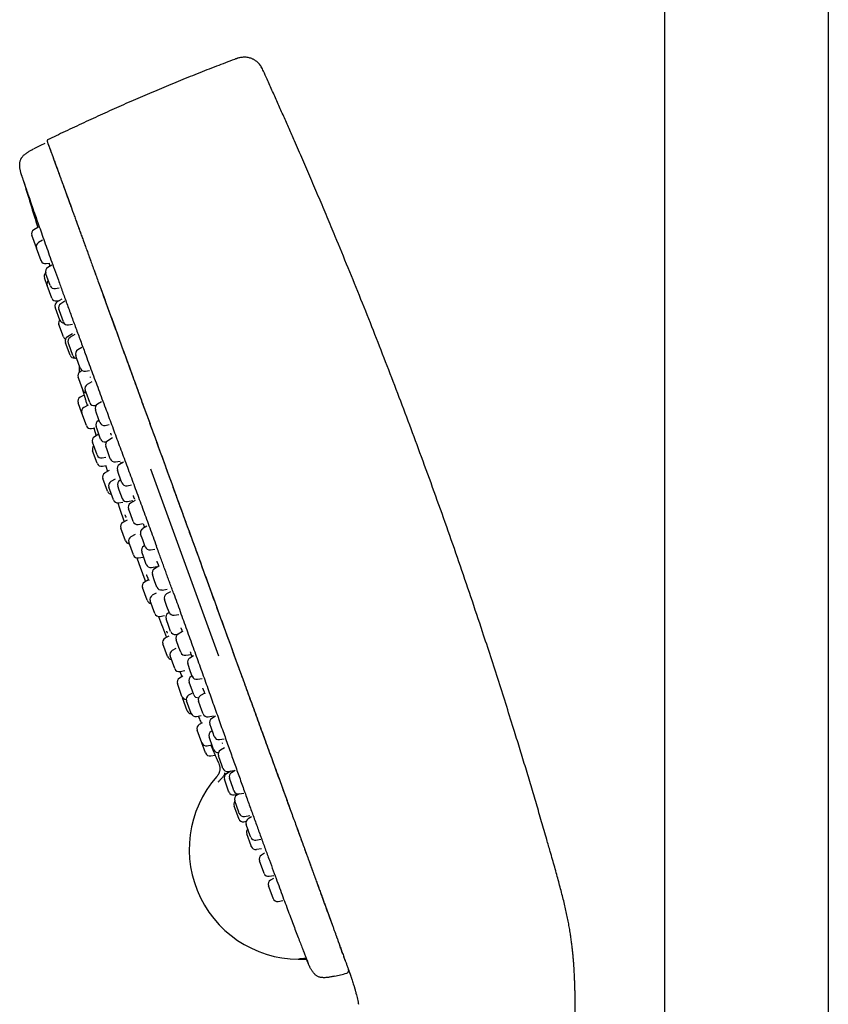
# Model space of a CAD drawing. Units: millimetres. Extents: x 8 to 767, y 12 to 1611.
# Drawn here: x 75 to 163, y 1335 to 1442 of the extents above; entities that cross this region are included whole.
import ezdxf

# ---------------------------------------------------------------- set-up
doc = ezdxf.new("R2010")
doc.units = ezdxf.units.MM

msp = doc.modelspace()

# ---------------------------------------------------------------- linework, layer by layer
at = {"color": 7, "linetype": 'Continuous', "lineweight": 30}
for p, q in [((144.78, 1569.55), (144.78, 1203.82)), ((162.58, 1203.96), (162.58, 1562.44)), ((76.24, 1428.15), (76.24, 1428.15)), ((76.06, 1418.78), (76.06, 1418.78)), ((76.55, 1417.41), (76.06, 1418.78)), ((76.71, 1419.63), (76.27, 1419.39)), ((77.22, 1418.26), (76.78, 1418)), ((76.55, 1417.41), (76.56, 1417.4)), ((76.57, 1417.37), (76.56, 1417.4)), ((77.06, 1416.02), (76.57, 1417.37)), ((77.61, 1415.7), (78, 1415.77)), ((78.22, 1415.55), (77.77, 1415.29)), ((77.9, 1415.75), (77.91, 1415.71)), ((77.91, 1415.71), (77.93, 1415.66)), ((77.58, 1414.6), (77.55, 1414.68)), ((78.05, 1413.31), (77.58, 1414.6)), ((77.72, 1413.34), (77.42, 1414.15)), ((77.72, 1413.32), (77.72, 1413.34)), ((78.22, 1411.97), (77.72, 1413.32)), ((78.6, 1412.99), (79, 1413.06)), ((78.77, 1411.65), (79.06, 1411.7)), ((79.31, 1411.84), (78.81, 1411.55)), ((79.65, 1411.61), (79.2, 1411.35)), ((78.61, 1410.88), (78.59, 1410.95)), ((79.09, 1409.57), (78.61, 1410.88)), ((79.04, 1410.59), (78.98, 1410.74)), ((79.48, 1409.37), (79.04, 1410.59)), ((78.99, 1409.11), (78.99, 1409.12)), ((79.49, 1407.75), (78.99, 1409.11)), ((80.04, 1409.05), (80.46, 1409.12)), ((80.46, 1408.07), (79.92, 1407.76)), ((80.72, 1407.99), (80.21, 1407.7)), ((79.72, 1407.1), (79.7, 1407.15)), ((80.2, 1405.78), (79.72, 1407.1)), ((80.05, 1406.94), (79.99, 1407.09)), ((80.49, 1405.72), (80.05, 1406.94)), ((81.48, 1406.59), (81.03, 1406.33)), ((80.9, 1405.48), (80.81, 1405.73)), ((81.31, 1404.36), (80.9, 1405.48)), ((81.2, 1404.64), (81.2, 1403.89)), ((81.52, 1404.1), (81.3, 1403.97)), ((81.86, 1404.03), (82.3, 1404.11)), ((81.14, 1403.21), (81.08, 1403.36)), ((81.58, 1401.99), (81.14, 1403.21)), ((82.58, 1402.88), (82.07, 1402.58)), ((81.52, 1402.13), (81.54, 1402.08)), ((81.95, 1401.71), (81.85, 1401.98)), ((82.35, 1400.61), (81.95, 1401.71)), ((81.48, 1399.48), (81.08, 1400.59)), ((81.73, 1401.43), (81.3, 1401.19)), ((83.62, 1400.7), (83.17, 1400.44)), ((81.98, 1398.11), (81.48, 1399.48)), ((82.15, 1400.34), (81.71, 1400.09)), ((82.91, 1400.29), (83.03, 1400.31)), ((83.08, 1399.47), (82.95, 1399.83)), ((83.45, 1398.46), (83.08, 1399.47)), ((83.36, 1398.71), (83.24, 1398.64)), ((82.54, 1397.79), (82.9, 1397.86)), ((82.8, 1397.84), (83.05, 1397.01)), ((83.13, 1397.74), (83.02, 1398.03)), ((83.52, 1396.66), (83.13, 1397.74)), ((84.01, 1398.14), (84.46, 1398.22)), ((83.14, 1394.93), (82.64, 1396.3)), ((83.32, 1397.17), (82.87, 1396.91)), ((84.08, 1396.34), (84.15, 1396.35)), ((84.8, 1396.77), (84.29, 1396.47)), ((83.15, 1394.02), (82.65, 1395.39)), ((84.22, 1395.47), (84.07, 1395.87)), ((84.57, 1394.5), (84.22, 1395.47)), ((83.7, 1394.61), (84.1, 1394.68)), ((85.13, 1394.18), (85.66, 1394.27)), ((86, 1394.14), (85.56, 1393.88)), ((83.71, 1393.7), (84.11, 1393.77)), ((84.45, 1393.23), (83.98, 1392.97)), ((85.51, 1392.79), (85.34, 1393.28)), ((88.93, 1393.42), (96.33, 1373.1)), ((84.26, 1390.99), (83.76, 1392.36)), ((85.1, 1392.29), (84.64, 1392.03)), ((85.84, 1391.91), (85.51, 1392.79)), ((85.72, 1392.23), (85.6, 1392.16)), ((84.91, 1390.05), (84.42, 1391.43)), ((85.54, 1391.1), (85.38, 1391.56)), ((85.88, 1390.18), (85.54, 1391.1)), ((86.39, 1391.58), (86.87, 1391.67)), ((85.48, 1389.73), (85.92, 1389.82)), ((86.43, 1389.86), (87.02, 1389.97)), ((87.27, 1389.97), (86.77, 1389.68)), ((86.75, 1388.53), (86.55, 1389.08)), ((86.4, 1387.86), (85.93, 1387.6)), ((87.05, 1387.71), (86.75, 1388.53)), ((86.21, 1385.62), (85.71, 1386.99)), ((87.6, 1387.39), (88.15, 1387.48)), ((88.53, 1387.18), (88.09, 1386.93)), ((87.26, 1386.3), (86.82, 1386.05)), ((88.09, 1385.7), (87.87, 1386.32)), ((88.37, 1384.95), (88.09, 1385.7)), ((87.09, 1384.07), (86.59, 1385.45)), ((88.32, 1385.09), (88.2, 1385.02)), ((88.93, 1384.63), (89.41, 1384.71)), ((87.65, 1383.75), (88.13, 1383.84)), ((88.21, 1383.78), (87.98, 1384.42)), ((88.48, 1383.04), (88.21, 1383.78)), ((89.03, 1382.72), (89.64, 1382.83)), ((89.85, 1382.84), (89.36, 1382.56)), ((88.21, 1381.65), (88.38, 1381.18)), ((88.73, 1381.37), (88.29, 1381.13)), ((89.39, 1381.26), (89.14, 1381.96)), ((89.64, 1380.59), (89.39, 1381.26)), ((88.57, 1379.15), (88.07, 1380.52)), ((90.19, 1380.26), (90.76, 1380.36)), ((89.55, 1379.93), (89.13, 1379.69)), ((90.72, 1378.48), (90.45, 1379.23)), ((91.1, 1380.08), (90.67, 1379.84)), ((90.88, 1379.96), (90.88, 1379.96)), ((89.41, 1377.71), (88.91, 1379.08)), ((90.95, 1377.86), (90.72, 1378.48)), ((89.97, 1377.39), (90.47, 1377.48)), ((90.93, 1376.31), (90.63, 1377.14)), ((90.97, 1377.81), (90.85, 1377.74)), ((91.51, 1377.54), (92.01, 1377.62)), ((91.13, 1375.77), (90.93, 1376.31)), ((90.92, 1375.26), (90.51, 1375.03)), ((91.68, 1375.45), (91.97, 1375.5)), ((92.03, 1374.02), (91.72, 1374.87)), ((92.41, 1375.75), (91.94, 1375.48)), ((90.78, 1373.05), (90.29, 1374.42)), ((91.7, 1373.93), (91.31, 1373.71)), ((92.22, 1373.5), (92.03, 1374.02)), ((91.58, 1371.73), (91.08, 1373.1)), ((92.77, 1373.18), (93.34, 1373.28)), ((93.62, 1373.12), (93.2, 1372.88)), ((93.3, 1371.39), (92.98, 1372.28)), ((92.45, 1370.91), (92.08, 1370.7)), ((92.14, 1371.41), (92.36, 1370.86)), ((92.15, 1371.41), (92.66, 1371.51)), ((93.48, 1370.9), (93.3, 1371.39)), ((93.47, 1370.94), (93.35, 1370.87)), ((94.04, 1370.58), (94.55, 1370.67)), ((92.36, 1368.72), (91.86, 1370.1)), ((93.49, 1369.27), (93.13, 1370.27)), ((92.93, 1367.16), (92.43, 1368.54)), ((93.44, 1369.03), (93.08, 1368.83)), ((93.63, 1368.9), (93.49, 1369.27)), ((94.83, 1369.06), (94.37, 1368.8)), ((93.36, 1366.85), (92.86, 1368.23)), ((94.51, 1367.19), (94.15, 1368.19)), ((93.92, 1366.53), (94.44, 1366.63)), ((94.24, 1366.32), (94.26, 1366.27)), ((94.65, 1366.82), (94.51, 1367.19)), ((95.21, 1366.5), (95.78, 1366.6)), ((95.99, 1366.56), (95.59, 1366.33)), ((94.56, 1365.83), (94.24, 1365.65)), ((95.73, 1364.71), (95.37, 1365.72)), ((94.52, 1363.67), (94.02, 1365.05)), ((95.72, 1363.15), (95.3, 1364.31)), ((95.64, 1364.98), (95.52, 1364.91)), ((95.87, 1364.35), (95.73, 1364.71)), ((94.92, 1362.57), (94.52, 1363.67)), ((95.08, 1363.35), (95.58, 1363.45)), ((95.8, 1362.94), (95.72, 1363.15)), ((96.42, 1364.03), (96.94, 1364.12)), ((96.98, 1363.12), (96.53, 1362.86)), ((95.48, 1362.25), (95.96, 1362.34)), ((96.72, 1361.13), (96.31, 1362.26)), ((96.23, 1361.72), (96.25, 1361.67)), ((96.25, 1361.67), (96.36, 1361.41)), ((96.81, 1360.88), (96.72, 1361.13)), ((97.66, 1360.58), (97.19, 1360.31)), ((97.37, 1360.56), (97.95, 1360.67)), ((98.12, 1360.65), (97.73, 1360.43)), ((97.43, 1358.43), (96.97, 1359.71)), ((97.92, 1358.7), (97.51, 1359.83)), ((97.47, 1358.33), (97.43, 1358.43)), ((98.01, 1358.45), (97.92, 1358.7)), ((98.03, 1358.01), (98.51, 1358.1)), ((98.57, 1358.13), (98.31, 1357.98)), ((98.57, 1358.13), (99.09, 1358.22)), ((98.52, 1355.45), (98.03, 1356.8)), ((98.54, 1356.14), (98.09, 1357.38)), ((98.58, 1356), (98.54, 1356.14)), ((99.14, 1355.68), (99.73, 1355.79)), ((99.93, 1355.63), (99.56, 1355.42)), ((98.53, 1355.43), (98.52, 1355.45)), ((99.09, 1355.11), (99.34, 1355.15)), ((99.78, 1353.59), (99.34, 1354.81)), ((99.87, 1352.49), (99.39, 1353.8)), ((99.84, 1353.44), (99.78, 1353.59)), ((99.89, 1352.43), (99.87, 1352.49)), ((100.39, 1353.12), (100.91, 1353.21)), ((100.44, 1352.11), (101.01, 1352.21)), ((101.34, 1351.68), (100.99, 1351.47)), ((101.24, 1349.58), (100.77, 1350.87)), ((101.27, 1349.5), (101.24, 1349.58)), ((101.83, 1349.18), (102.34, 1349.27)), ((102.25, 1346.81), (101.76, 1348.16)), ((102.32, 1348.95), (101.98, 1348.76)), ((102.26, 1346.78), (102.25, 1346.81)), ((102.82, 1346.46), (103.32, 1346.55)), ((109.8, 1340.84), (109.82, 1340.79)), ((110.24, 1338.66), (110.24, 1338.66)), ((110.49, 1338.94), (110.46, 1339.02)), ((108.92, 1338.34), (108.93, 1338.34)), ((108.92, 1338.34), (108.93, 1338.34))]:
    msp.add_line(p, q, dxfattribs=at)
at = {"color": 7, "linetype": 'Continuous', "lineweight": 30, "flags": 128}
for points in [[(81.48, 1402.26), (81.5, 1402.2), (81.52, 1402.13)], [(84.07, 1393.76), (84.09, 1393.7), (84.27, 1393.13)], [(85.39, 1389.72), (85.58, 1389.16), (86.08, 1387.68)], [(87.45, 1383.76), (87.67, 1383.15), (88.21, 1381.65)], [(92.4, 1368.63), (92.41, 1368.6), (92.43, 1368.54)]]:
    msp.add_lwpolyline(points, dxfattribs=at)
at = {"color": 7, "linetype": 'Continuous', "lineweight": 30}
for centre, radius, start, end in [((179.57, 1220.77), 231.7, 116.1506, 116.4832), ((841.07, 1655.67), 800, 196.7769, 197.16122), ((76.52, 1418.95), 0.5, 120, 200), ((77.03, 1417.57), 0.5, 120, 200), ((77.53, 1416.2), 0.5, 200, 280), ((77.89, 1414.33), 0.5, 133.5759, 200), ((78.02, 1414.85), 0.5, 120, 200), ((78.19, 1413.51), 0.5, 133.5782, 200), ((78.52, 1413.48), 0.5, 200, 280), ((78.68, 1412.14), 0.5, 200, 280), ((79.06, 1411.12), 0.5, 120, 200), ((79.45, 1410.91), 0.5, 120, 200), ((79.46, 1409.29), 0.5, 140, 200), ((79.56, 1409.75), 0.5, 200, 268.9039), ((79.95, 1409.54), 0.5, 200, 280), ((79.96, 1407.92), 0.5, 200, 239.2812), ((80.17, 1407.32), 0.5, 120, 200), ((80.46, 1407.26), 0.5, 120, 200), ((81.28, 1405.9), 0.5, 120, 200), ((80.67, 1405.95), 0.5, 200, 275.416), ((80.96, 1405.89), 0.5, 200, 266.4218), ((81.55, 1403.53), 0.5, 120, 200), ((81.78, 1404.53), 0.5, 200, 280), ((82.05, 1402.16), 0.5, 200, 260), ((82.32, 1402.15), 0.5, 120, 200), ((81.55, 1400.76), 0.5, 119.4148, 200), ((82.82, 1400.78), 0.5, 200, 280), ((81.95, 1399.65), 0.5, 119.4148, 200), ((83.42, 1400), 0.5, 120, 200), ((83.49, 1398.2), 0.5, 120, 200), ((83.92, 1398.63), 0.5, 200, 280), ((82.45, 1398.28), 0.5, 200, 280.5852), ((83.11, 1396.47), 0.5, 119.4148, 200), ((83.99, 1396.83), 0.5, 200, 280), ((84.54, 1396.04), 0.5, 120, 200), ((83.12, 1395.56), 0.5, 133.5782, 200), ((83.61, 1395.1), 0.5, 200, 280.5852), ((85.04, 1394.67), 0.5, 200, 280), ((83.62, 1394.19), 0.5, 200, 280.6594), ((85.81, 1393.45), 0.5, 120, 200), ((84.23, 1392.53), 0.5, 119.3406, 200), ((84.89, 1391.6), 0.5, 119.4148, 200), ((85.85, 1391.73), 0.5, 120, 200), ((84.73, 1391.16), 0.5, 200, 266.4218), ((86.31, 1392.08), 0.5, 200, 280), ((85.38, 1390.22), 0.5, 200, 280.5852), ((86.35, 1390.36), 0.5, 200, 280), ((87.02, 1389.25), 0.5, 120, 200), ((87.52, 1387.88), 0.5, 200, 280), ((86.18, 1387.16), 0.5, 119.3406, 200), ((88.34, 1386.49), 0.5, 120, 200), ((86.68, 1385.79), 0.5, 200, 266.4218), ((87.06, 1385.62), 0.5, 119.4148, 200), ((88.45, 1384.59), 0.5, 120, 200), ((88.84, 1385.12), 0.5, 200, 280), ((87.56, 1384.24), 0.5, 200, 280.5852), ((88.95, 1383.21), 0.5, 200, 280), ((89.61, 1382.13), 0.5, 120, 200), ((88.54, 1380.69), 0.5, 119.3406, 200), ((90.11, 1380.76), 0.5, 200, 280), ((89.04, 1379.32), 0.5, 200, 266.4218), ((89.38, 1379.25), 0.5, 119.4148, 200), ((90.92, 1379.4), 0.5, 120, 200), ((89.88, 1377.88), 0.5, 200, 280.5852), ((391.22, 1491.94), 322.46, 200.8087, 201.2409), ((91.1, 1377.31), 0.5, 120, 200), ((91.42, 1378.03), 0.5, 200, 280), ((90.76, 1374.59), 0.5, 119.3406, 200), ((91.6, 1375.94), 0.5, 200, 280), ((92.19, 1375.04), 0.5, 120, 200), ((91.25, 1373.22), 0.5, 200, 266.4218), ((91.55, 1373.27), 0.5, 119.4148, 200), ((92.69, 1373.67), 0.5, 200, 280), ((93.45, 1372.45), 0.5, 120, 200), ((92.05, 1371.9), 0.5, 200, 280.5852), ((92.33, 1370.27), 0.5, 119.3406, 200), ((93.6, 1370.44), 0.5, 120, 200), ((93.95, 1371.07), 0.5, 200, 280), ((92.83, 1368.89), 0.5, 200, 270.0088), ((93.33, 1368.4), 0.5, 119.4148, 200), ((94.1, 1369.07), 0.5, 200, 277.7319), ((94.62, 1368.36), 0.5, 120, 200), ((93.4, 1367.33), 0.5, 200, 266.4748), ((93.83, 1367.03), 0.5, 200, 280.5852), ((95.12, 1366.99), 0.5, 200, 280), ((95.84, 1365.89), 0.5, 120, 200), ((94.49, 1365.22), 0.5, 119.4148, 200), ((391.22, 1491.94), 322.46, 202.9379, 203.0323), ((95.77, 1364.48), 0.5, 120, 200), ((96.34, 1364.52), 0.5, 200, 280), ((94.99, 1363.84), 0.5, 200, 280.5852), ((95.39, 1362.74), 0.5, 200, 280.5852), ((96.27, 1363.11), 0.5, 200, 275.4371), ((96.78, 1362.43), 0.5, 120, 200), ((105.09, 1352.11), 11.94, 138.5295, 273.8752), ((97.28, 1361.06), 0.5, 200, 280), ((97.44, 1359.88), 0.5, 120, 200), ((97.98, 1360), 0.5, 120, 200), ((97.94, 1358.5), 0.5, 200, 280), ((98.48, 1358.62), 0.5, 200, 280), ((98.56, 1357.55), 0.5, 120, 200), ((98.5, 1356.97), 0.5, 140, 200), ((99.05, 1356.17), 0.5, 200, 280), ((99, 1355.6), 0.5, 200, 280), ((99.81, 1354.98), 0.5, 120, 200), ((99.86, 1353.97), 0.5, 133.5782, 200), ((100.31, 1353.61), 0.5, 200, 280), ((100.36, 1352.6), 0.5, 200, 280), ((101.24, 1351.04), 0.5, 120, 200), ((101.74, 1349.67), 0.5, 200, 280), ((102.23, 1348.33), 0.5, 120, 200), ((102.73, 1346.95), 0.5, 200, 280), ((54.82, 1563.53), 231.61, 283.5123, 283.8451)]:
    msp.add_arc(centre, radius, start, end, dxfattribs=at)
for points, knots in [([(101.21, 1436.6), (101.17, 1436.68), (101.1, 1436.84), (100.98, 1437.06), (100.85, 1437.26), (100.71, 1437.43), (100.56, 1437.57), (100.42, 1437.69), (100.28, 1437.78), (100.16, 1437.86), (100.01, 1437.93), (99.84, 1438), (99.65, 1438.06), (99.44, 1438.1), (99.23, 1438.12), (99.02, 1438.11), (98.81, 1438.09), (98.62, 1438.06), (98.48, 1438.02), (98.38, 1437.99), (98.33, 1437.97), (98.26, 1437.95), (98.17, 1437.92), (98.1, 1437.89), (98.06, 1437.88)], [0, 0, 0, 0, 0.0706064, 0.1366581, 0.1983457, 0.2556799, 0.3085287, 0.3566651, 0.3998354, 0.4378153, 0.4723075, 0.5250679, 0.5791134, 0.634171, 0.6899729, 0.7447857, 0.7958275, 0.8486277, 0.8973341, 0.9119671, 0.9262925, 0.9436103, 0.9681822, 1, 1, 1, 1]), ([(98.06, 1437.88), (97.41, 1437.63), (96.06, 1437.12), (94.02, 1436.32), (91.94, 1435.48), (89.87, 1434.63), (87.81, 1433.75), (85.76, 1432.85), (83.71, 1431.94), (81.68, 1431), (79.69, 1430.07), (78.39, 1429.43), (77.76, 1429.13)], [0, 0, 0, 0, 0.094826, 0.196049, 0.297287, 0.398537, 0.499792, 0.60105, 0.702304, 0.80355, 0.904784, 1, 1, 1, 1]), ([(132.37, 1351.87), (132.24, 1352.3), (131.93, 1353.38), (131.43, 1355.11), (130.86, 1357.05), (130.29, 1358.99), (129.7, 1360.95), (129.1, 1362.92), (128.41, 1365.14), (127.64, 1367.61), (126.78, 1370.32), (125.9, 1373.02), (124.9, 1376.09), (123.75, 1379.52), (122.45, 1383.33), (121.12, 1387.14), (119.76, 1390.94), (118.42, 1394.62), (117.1, 1398.18), (115.81, 1401.61), (114.49, 1405.02), (113.16, 1408.43), (111.81, 1411.83), (110.42, 1415.24), (109.19, 1418.22), (108.13, 1420.76), (107.25, 1422.85), (106.36, 1424.93), (105.48, 1426.98), (104.69, 1428.79), (104, 1430.36), (103.41, 1431.69), (102.81, 1433.03), (102.21, 1434.38), (101.67, 1435.57), (101.34, 1436.31), (101.21, 1436.6)], [0, 0, 0, 0, 0.015038, 0.037387, 0.059695, 0.082099, 0.104706, 0.12749, 0.150392, 0.181964, 0.213492, 0.244853, 0.276072, 0.320554, 0.36507, 0.409701, 0.454407, 0.499137, 0.539782, 0.58037, 0.620865, 0.661294, 0.701791, 0.742498, 0.783464, 0.808714, 0.833879, 0.858881, 0.883644, 0.908213, 0.924279, 0.940388, 0.956593, 0.972945, 0.989494, 1, 1, 1, 1]), ([(77.76, 1429.13), (77.75, 1429.12), (77.73, 1429.11), (77.71, 1429.09), (77.7, 1429.08), (77.7, 1429.06), (77.7, 1429.03), (77.71, 1429.01), (77.71, 1429)], [0, 0, 0, 0, 0.240607, 0.369212, 0.501761, 0.633702, 0.760909, 1, 1, 1, 1]), ([(77.71, 1429), (77.71, 1429), (77.71, 1429.01), (77.71, 1428.99), (77.73, 1428.96), (77.75, 1428.89), (77.78, 1428.8), (77.82, 1428.69), (77.87, 1428.55), (77.93, 1428.39), (78, 1428.2), (78.07, 1428), (78.16, 1427.77), (78.24, 1427.54), (78.32, 1427.32), (78.4, 1427.11), (78.48, 1426.87), (78.57, 1426.63), (78.66, 1426.39), (78.75, 1426.14), (78.84, 1425.89), (78.95, 1425.6), (79.06, 1425.3), (79.18, 1424.97), (79.3, 1424.62), (79.44, 1424.25), (79.58, 1423.85), (79.74, 1423.43), (79.89, 1423), (80.06, 1422.56), (80.22, 1422.11), (80.39, 1421.64), (80.56, 1421.16), (80.75, 1420.65), (80.94, 1420.13), (81.13, 1419.6), (81.32, 1419.07), (81.52, 1418.54), (81.72, 1417.99), (81.92, 1417.43), (82.13, 1416.86), (82.34, 1416.28), (82.56, 1415.68), (82.78, 1415.07), (83.01, 1414.45), (83.23, 1413.82), (83.47, 1413.18), (83.72, 1412.49), (83.99, 1411.76), (84.27, 1410.97), (84.56, 1410.18), (84.85, 1409.37), (85.15, 1408.55), (85.46, 1407.72), (85.76, 1406.88), (86.07, 1406.03), (86.38, 1405.19), (86.68, 1404.35), (86.99, 1403.51), (87.3, 1402.66), (87.68, 1401.59), (88.15, 1400.3), (88.71, 1398.78), (89.26, 1397.26), (89.83, 1395.7), (90.42, 1394.09), (91.02, 1392.44), (91.62, 1390.78), (92.22, 1389.13), (92.82, 1387.47), (93.42, 1385.85), (94, 1384.25), (94.57, 1382.69), (95.13, 1381.12), (95.7, 1379.56), (96.27, 1378), (96.84, 1376.44), (97.41, 1374.88), (97.97, 1373.32), (98.54, 1371.77), (99.04, 1370.4), (99.47, 1369.2), (99.84, 1368.19), (100.21, 1367.18), (100.58, 1366.17), (100.94, 1365.16), (101.31, 1364.17), (101.66, 1363.18), (102.02, 1362.22), (102.37, 1361.25), (102.72, 1360.3), (103.04, 1359.42), (103.33, 1358.61), (103.6, 1357.88), (103.86, 1357.15), (104.12, 1356.43), (104.38, 1355.72), (104.64, 1355.01), (104.89, 1354.32), (105.14, 1353.64), (105.38, 1352.97), (105.62, 1352.31), (105.85, 1351.67), (106.08, 1351.05), (106.3, 1350.44), (106.51, 1349.86), (106.71, 1349.31), (106.9, 1348.79), (107.09, 1348.28), (107.27, 1347.79), (107.44, 1347.31), (107.61, 1346.85), (107.78, 1346.38), (107.95, 1345.92), (108.11, 1345.47), (108.27, 1345.03), (108.42, 1344.62), (108.57, 1344.22), (108.71, 1343.84), (108.84, 1343.48), (108.96, 1343.14), (109.08, 1342.82), (109.19, 1342.52), (109.29, 1342.24), (109.38, 1341.98), (109.47, 1341.73), (109.53, 1341.58), (109.56, 1341.5)], [0, 0, 0, 0, 0.000001, 0.013068, 0.026135, 0.0392, 0.052266, 0.065332, 0.078398, 0.090721, 0.103043, 0.115362, 0.127681, 0.14, 0.148623, 0.157248, 0.165872, 0.174496, 0.181271, 0.188047, 0.194823, 0.201599, 0.208513, 0.215427, 0.222343, 0.229259, 0.236173, 0.243085, 0.249998, 0.256269, 0.262541, 0.268814, 0.275086, 0.281359, 0.287632, 0.293905, 0.299657, 0.305406, 0.311154, 0.316901, 0.322648, 0.328395, 0.334144, 0.339894, 0.345644, 0.351396, 0.357147, 0.362899, 0.369676, 0.37645, 0.383224, 0.389998, 0.396897, 0.403796, 0.410696, 0.417595, 0.424494, 0.431269, 0.438045, 0.444822, 0.451599, 0.463698, 0.475796, 0.487897, 0.499998, 0.513065, 0.526131, 0.539197, 0.552264, 0.565331, 0.578398, 0.590718, 0.603038, 0.615358, 0.627679, 0.639999, 0.652319, 0.664638, 0.676957, 0.689281, 0.701602, 0.709667, 0.717733, 0.7258, 0.733866, 0.741929, 0.749993, 0.757835, 0.765678, 0.773521, 0.781362, 0.789201, 0.795359, 0.801516, 0.807675, 0.813836, 0.82, 0.826163, 0.832323, 0.838481, 0.844639, 0.850798, 0.856848, 0.862899, 0.868949, 0.874999, 0.880598, 0.886199, 0.891801, 0.897402, 0.903001, 0.908599, 0.914198, 0.920356, 0.926516, 0.932676, 0.938838, 0.945, 0.951161, 0.957322, 0.963481, 0.969638, 0.975797, 0.981848, 0.987899, 0.993951, 1, 1, 1, 1]), ([(77.84, 1428.64), (77.83, 1428.64), (77.83, 1428.65), (77.82, 1428.66), (77.81, 1428.67)], [0, 0, 0, 0, 0.671189, 1, 1, 1, 1]), ([(77.87, 1428.57), (77.87, 1428.56), (77.88, 1428.54), (77.9, 1428.47), (77.94, 1428.38), (77.98, 1428.26), (78.03, 1428.12), (78.09, 1427.96), (78.15, 1427.79), (78.21, 1427.62), (78.28, 1427.44), (78.35, 1427.25), (78.41, 1427.07), (78.48, 1426.89), (78.55, 1426.69), (78.62, 1426.49), (78.7, 1426.28), (78.78, 1426.07), (78.86, 1425.83), (78.95, 1425.58), (79.05, 1425.31), (79.15, 1425.03), (79.26, 1424.73), (79.38, 1424.42), (79.5, 1424.08), (79.63, 1423.73), (79.77, 1423.35), (79.91, 1422.95), (80.07, 1422.53), (80.23, 1422.09), (80.39, 1421.63), (80.57, 1421.15), (80.75, 1420.66), (80.93, 1420.14), (81.13, 1419.61), (81.32, 1419.07), (81.52, 1418.52), (81.72, 1417.98), (81.93, 1417.42), (82.14, 1416.84), (82.35, 1416.26), (82.56, 1415.67), (82.78, 1415.07), (83, 1414.46), (83.24, 1413.8), (83.5, 1413.09), (83.78, 1412.32), (84.07, 1411.54), (84.35, 1410.75), (84.65, 1409.94), (84.94, 1409.14), (85.23, 1408.32), (85.53, 1407.51), (85.83, 1406.68), (86.13, 1405.86), (86.44, 1405.02), (86.76, 1404.14), (87.1, 1403.2), (87.46, 1402.2), (87.83, 1401.2), (88.26, 1400.03), (88.75, 1398.68), (89.3, 1397.15), (89.86, 1395.63), (90.41, 1394.1), (90.97, 1392.58), (91.51, 1391.08), (92.04, 1389.61), (92.57, 1388.18), (93.09, 1386.74), (93.61, 1385.3), (94.17, 1383.79), (94.74, 1382.2), (95.35, 1380.54), (95.95, 1378.87), (96.56, 1377.21), (97.17, 1375.55), (97.77, 1373.88), (98.33, 1372.34), (98.84, 1370.94), (99.31, 1369.66), (99.78, 1368.38), (100.21, 1367.19), (100.6, 1366.1), (100.97, 1365.1), (101.33, 1364.1), (101.67, 1363.16), (102, 1362.27), (102.3, 1361.44), (102.6, 1360.61), (102.9, 1359.79), (103.2, 1358.97), (103.49, 1358.17), (103.77, 1357.4), (103.98, 1356.82), (104.1, 1356.5), (104.12, 1356.43)], [0, 0, 0, 0, 0.0165422, 0.0330949, 0.0496544, 0.0662172, 0.0827799, 0.099339, 0.1120852, 0.124826, 0.13756, 0.1502859, 0.1602784, 0.1702643, 0.1802374, 0.1901972, 0.19864, 0.2070783, 0.2155155, 0.2239555, 0.2324031, 0.2408638, 0.2488587, 0.2568766, 0.2649241, 0.2729982, 0.2810859, 0.2891734, 0.2972476, 0.3052956, 0.313317, 0.3213324, 0.3292072, 0.3370926, 0.3449974, 0.3529308, 0.3602735, 0.3676128, 0.374946, 0.3822701, 0.3895813, 0.3967459, 0.4038944, 0.4110426, 0.4181969, 0.4267291, 0.4352858, 0.4438751, 0.4524802, 0.4610526, 0.4695977, 0.4781227, 0.4866339, 0.4951366, 0.5036356, 0.512135, 0.520638, 0.5306676, 0.540709, 0.55076, 0.5608164, 0.5760575, 0.5912947, 0.6065181, 0.6217176, 0.6368845, 0.6520293, 0.6662947, 0.6805495, 0.6947964, 0.7090382, 0.7232774, 0.7397526, 0.7562319, 0.7727192, 0.7892188, 0.8057351, 0.8222743, 0.8388508, 0.8516355, 0.864432, 0.877235, 0.8900389, 0.9000962, 0.9101484, 0.9202021, 0.9302584, 0.9387914, 0.9473238, 0.9558555, 0.964387, 0.9729197, 0.9814556, 0.9895092, 0.9975714, 1, 1, 1, 1]), ([(74.95, 1425.25), (74.93, 1425.32), (74.89, 1425.45), (74.84, 1425.63), (74.8, 1425.8), (74.77, 1425.95), (74.75, 1426.11), (74.73, 1426.26), (74.73, 1426.41), (74.73, 1426.56), (74.75, 1426.71), (74.78, 1426.87), (74.83, 1427.02), (74.9, 1427.14), (74.98, 1427.26), (75.06, 1427.36), (75.16, 1427.47), (75.28, 1427.57), (75.4, 1427.66), (75.52, 1427.75), (75.63, 1427.82), (75.76, 1427.9), (75.9, 1427.98), (76.07, 1428.07), (76.18, 1428.13), (76.24, 1428.16)], [0, 0, 0, 0, 0.058588, 0.110734, 0.157502, 0.199752, 0.238194, 0.283749, 0.324894, 0.362561, 0.40895, 0.452278, 0.494136, 0.53606, 0.570686, 0.607148, 0.646313, 0.689133, 0.736705, 0.771045, 0.808414, 0.849321, 0.894373, 0.944301, 1, 1, 1, 1]), ([(74.95, 1425.25), (74.95, 1425.25), (74.95, 1425.24), (74.96, 1425.22), (74.96, 1425.2), (74.97, 1425.18), (74.97, 1425.18)], [0, 0, 0, 0, 0.443056, 0.664706, 0.886392, 1, 1, 1, 1]), ([(74.97, 1425.17), (74.99, 1425.11), (75.03, 1425), (75.14, 1424.68), (75.28, 1424.26), (75.46, 1423.72), (75.68, 1423.08), (75.94, 1422.33), (76.21, 1421.53), (76.5, 1420.72), (76.78, 1419.92), (77.09, 1419.04), (77.42, 1418.11), (77.76, 1417.14), (78.13, 1416.12), (78.51, 1415.05), (78.93, 1413.9), (79.37, 1412.67), (79.84, 1411.39), (80.33, 1410.06), (80.82, 1408.72), (81.33, 1407.35), (81.9, 1405.79), (82.56, 1404.02), (83.29, 1402.04), (84.01, 1400.11), (84.71, 1398.23), (85.38, 1396.42), (86.07, 1394.56), (86.77, 1392.69), (87.46, 1390.81), (88.16, 1388.92), (88.86, 1386.99), (89.34, 1385.7), (89.58, 1385.04)], [0, 0, 0, 0, 0.036067, 0.071801, 0.107292, 0.143163, 0.179163, 0.214733, 0.249963, 0.277636, 0.305457, 0.333468, 0.361716, 0.38938, 0.416219, 0.443552, 0.471448, 0.499948, 0.529167, 0.557689, 0.585559, 0.61285, 0.640431, 0.677106, 0.71358, 0.749953, 0.780988, 0.812197, 0.84364, 0.875383, 0.906086, 0.937052, 0.968336, 1, 1, 1, 1]), ([(77.91, 1415.71), (77.91, 1415.7), (77.91, 1415.7), (77.92, 1415.67), (77.94, 1415.63), (77.96, 1415.56), (77.98, 1415.49), (77.99, 1415.44), (78, 1415.42)], [0, 0, 0, 0, 0.178567, 0.35847, 0.537982, 0.716426, 0.897081, 1, 1, 1, 1]), ([(77.93, 1415.66), (77.93, 1415.66), (77.93, 1415.66), (77.94, 1415.64), (77.94, 1415.61), (77.96, 1415.57), (77.97, 1415.51), (77.99, 1415.46), (78, 1415.43), (78, 1415.42)], [0, 0, 0, 0, 0.13133, 0.299595, 0.45809, 0.606883, 0.790184, 0.956263, 1, 1, 1, 1]), ([(82.37, 1403.42), (82.37, 1403.42), (82.37, 1403.42), (82.38, 1403.4), (82.39, 1403.38), (82.4, 1403.35), (82.4, 1403.34)], [0, 0, 0, 0, 0.199455, 0.453665, 0.721006, 1, 1, 1, 1]), ([(81.52, 1402.13), (81.52, 1402.13), (81.52, 1402.12), (81.53, 1402.09), (81.54, 1402.05), (81.56, 1401.98), (81.59, 1401.9), (81.62, 1401.8), (81.65, 1401.69), (81.69, 1401.56), (81.73, 1401.42), (81.78, 1401.27), (81.82, 1401.1), (81.88, 1400.93), (81.93, 1400.75), (81.98, 1400.57), (82.03, 1400.41), (82.06, 1400.32), (82.07, 1400.29)], [0, 0, 0, 0, 0.064504, 0.1289632, 0.1935206, 0.2586508, 0.3235042, 0.3878391, 0.4521755, 0.5170402, 0.5824598, 0.6469445, 0.7110814, 0.7754603, 0.8413854, 0.9060275, 0.970015, 1, 1, 1, 1]), ([(84.58, 1397.3), (84.58, 1397.3), (84.58, 1397.31), (84.58, 1397.29), (84.6, 1397.26), (84.62, 1397.21), (84.64, 1397.16), (84.66, 1397.11), (84.67, 1397.09)], [0, 0, 0, 0, 0.0264794, 0.203052, 0.3974499, 0.6057805, 0.8267668, 1, 1, 1, 1]), ([(85.7, 1394.15), (85.71, 1394.12), (85.72, 1394.06), (85.74, 1394.01), (85.74, 1393.99)], [0, 0, 0, 0, 0.539141, 1, 1, 1, 1]), ([(87.04, 1390.51), (87.04, 1390.51), (87.04, 1390.51), (87.04, 1390.5), (87.05, 1390.49), (87.06, 1390.46), (87.08, 1390.41), (87.11, 1390.35), (87.14, 1390.29), (87.17, 1390.22), (87.19, 1390.16), (87.2, 1390.14)], [0, 0, 0, 0, 0.026858, 0.085795, 0.146084, 0.33494, 0.467507, 0.605233, 0.748037, 0.895861, 1, 1, 1, 1]), ([(86.16, 1388.41), (86.16, 1388.41), (86.16, 1388.41), (86.17, 1388.4), (86.17, 1388.39), (86.19, 1388.36), (86.2, 1388.32), (86.23, 1388.27), (86.26, 1388.2), (86.28, 1388.15), (86.29, 1388.12)], [0, 0, 0, 0, 0.0543993, 0.1463501, 0.2425053, 0.3772487, 0.5196479, 0.6721232, 0.8354285, 1, 1, 1, 1]), ([(88.17, 1387.41), (88.17, 1387.4), (88.19, 1387.35), (88.21, 1387.28), (88.24, 1387.19), (88.26, 1387.11), (88.27, 1387.06), (88.28, 1387.04), (88.28, 1387.04)], [0, 0, 0, 0, 0.0780392, 0.2881697, 0.5095885, 0.7419622, 0.9720054, 1, 1, 1, 1]), ([(91.44, 1379.93), (91.37, 1380.12), (91.24, 1380.48), (91.04, 1381.03), (90.84, 1381.57), (90.64, 1382.13), (90.44, 1382.68), (90.23, 1383.25), (90.03, 1383.81), (89.81, 1384.41), (89.66, 1384.82), (89.58, 1385.04)], [0, 0, 0, 0, 0.107028, 0.214056, 0.321162, 0.428269, 0.53869, 0.64911, 0.759612, 0.870114, 1, 1, 1, 1]), ([(89.61, 1383.38), (89.61, 1383.38), (89.61, 1383.38), (89.62, 1383.36), (89.64, 1383.32), (89.67, 1383.26), (89.7, 1383.2), (89.73, 1383.14), (89.76, 1383.06), (89.8, 1382.97), (89.82, 1382.9), (89.84, 1382.87)], [0, 0, 0, 0, 0.037036, 0.163757, 0.295438, 0.436228, 0.538785, 0.64828, 0.764665, 0.887905, 1, 1, 1, 1]), ([(88.48, 1381.92), (88.48, 1381.92), (88.48, 1381.92), (88.49, 1381.91), (88.5, 1381.88), (88.52, 1381.84), (88.54, 1381.8), (88.57, 1381.74), (88.6, 1381.67), (88.64, 1381.58), (88.68, 1381.48), (88.73, 1381.38), (88.75, 1381.31), (88.77, 1381.29)], [0, 0, 0, 0, 0.000845, 0.057382, 0.175407, 0.262682, 0.35683, 0.457826, 0.565608, 0.680086, 0.7999, 0.920341, 1, 1, 1, 1]), ([(91.44, 1379.93), (91.68, 1379.26), (92.16, 1377.93), (92.87, 1375.96), (93.57, 1374.02), (94.25, 1372.13), (94.92, 1370.27), (95.57, 1368.44), (96.2, 1366.66), (96.81, 1364.96), (97.38, 1363.34), (97.93, 1361.8), (98.47, 1360.3), (98.99, 1358.83), (99.49, 1357.43), (99.98, 1356.08), (100.46, 1354.76), (100.93, 1353.46), (101.39, 1352.18), (101.85, 1350.93), (102.28, 1349.76), (102.68, 1348.68), (103.05, 1347.66), (103.41, 1346.7), (103.75, 1345.8), (104.06, 1344.95), (104.36, 1344.17), (104.65, 1343.42), (104.92, 1342.71), (105.17, 1342.05), (105.4, 1341.47), (105.59, 1340.97), (105.75, 1340.55), (105.89, 1340.21), (105.99, 1339.95), (106.02, 1339.86), (106.04, 1339.81)], [0, 0, 0, 0, 0.032426, 0.064398, 0.09598, 0.12723, 0.158203, 0.188958, 0.219556, 0.250052, 0.2779, 0.305782, 0.333742, 0.361828, 0.389231, 0.415912, 0.443235, 0.471268, 0.500052, 0.529357, 0.557878, 0.58566, 0.612776, 0.640253, 0.667815, 0.695274, 0.722675, 0.750059, 0.780547, 0.811135, 0.841879, 0.872838, 0.904074, 0.935639, 0.967593, 1, 1, 1, 1]), ([(92.24, 1376.15), (92.24, 1376.15), (92.25, 1376.12), (92.28, 1376.06), (92.32, 1375.98), (92.36, 1375.88), (92.39, 1375.8), (92.42, 1375.75), (92.42, 1375.74)], [0, 0, 0, 0, 0.088163, 0.288137, 0.496783, 0.713813, 0.934664, 1, 1, 1, 1]), ([(90.67, 1375.8), (90.67, 1375.8), (90.67, 1375.8), (90.68, 1375.78), (90.69, 1375.75), (90.71, 1375.71), (90.74, 1375.66), (90.76, 1375.62), (90.77, 1375.59), (90.77, 1375.58)], [0, 0, 0, 0, 0.140452, 0.315549, 0.46798, 0.608289, 0.780491, 0.935666, 1, 1, 1, 1]), ([(93.25, 1373.55), (93.26, 1373.53), (93.28, 1373.45), (93.33, 1373.33), (93.37, 1373.19), (93.41, 1373.08), (93.42, 1373.03), (93.43, 1373.01)], [0, 0, 0, 0, 0.067629, 0.362009, 0.658861, 0.857424, 1, 1, 1, 1]), ([(94.59, 1369.6), (94.59, 1369.6), (94.59, 1369.59), (94.6, 1369.57), (94.62, 1369.54), (94.63, 1369.51), (94.66, 1369.46), (94.69, 1369.4), (94.72, 1369.32), (94.76, 1369.22), (94.81, 1369.11), (94.84, 1369.03), (94.86, 1369)], [0, 0, 0, 0, 0.041438, 0.15564, 0.239229, 0.328783, 0.424327, 0.525879, 0.633463, 0.745839, 0.913937, 1, 1, 1, 1]), ([(94.13, 1366.57), (94.14, 1366.56), (94.16, 1366.52), (94.18, 1366.46), (94.21, 1366.4), (94.23, 1366.35), (94.24, 1366.32), (94.24, 1366.32), (94.24, 1366.32)], [0, 0, 0, 0, 0.074932, 0.251353, 0.434434, 0.624228, 0.82086, 1, 1, 1, 1]), ([(94.13, 1366.57), (94.14, 1366.54), (94.17, 1366.48), (94.2, 1366.41), (94.23, 1366.34), (94.25, 1366.3), (94.26, 1366.27), (94.26, 1366.27), (94.26, 1366.27)], [0, 0, 0, 0, 0.152428, 0.323186, 0.492672, 0.661216, 0.829954, 1, 1, 1, 1]), ([(95.48, 1363.43), (95.5, 1363.4), (95.53, 1363.31), (95.6, 1363.16), (95.67, 1362.99), (95.75, 1362.81), (95.82, 1362.65), (95.89, 1362.49), (95.95, 1362.35), (96.01, 1362.21), (96.06, 1362.09), (96.11, 1361.98), (96.15, 1361.89), (96.19, 1361.81), (96.21, 1361.75), (96.23, 1361.7), (96.24, 1361.68), (96.25, 1361.67), (96.25, 1361.67)], [0, 0, 0, 0, 0.029984, 0.093956, 0.15861, 0.224574, 0.288907, 0.353025, 0.41752, 0.482978, 0.547797, 0.612116, 0.676461, 0.741352, 0.806439, 0.870979, 0.935448, 1, 1, 1, 1]), ([(96.73, 1363.66), (96.73, 1363.66), (96.73, 1363.66), (96.73, 1363.66), (96.74, 1363.65), (96.74, 1363.63), (96.75, 1363.63)], [0, 0, 0, 0, 0.015176, 0.343019, 0.707157, 1, 1, 1, 1]), ([(96.36, 1361.4), (96.38, 1361.36), (96.42, 1361.27), (96.45, 1361.13), (96.47, 1361), (96.48, 1360.86), (96.47, 1360.73), (96.45, 1360.6), (96.42, 1360.5), (96.39, 1360.41), (96.36, 1360.34), (96.33, 1360.27), (96.28, 1360.19), (96.22, 1360.11), (96.17, 1360.05), (96.15, 1360.02)], [0, 0, 0, 0, 0.100448, 0.196255, 0.286437, 0.370207, 0.470917, 0.558331, 0.632029, 0.69192, 0.738606, 0.788468, 0.84907, 0.919848, 1, 1, 1, 1]), ([(96.99, 1360.41), (97, 1360.4), (97.01, 1360.38), (97, 1360.33), (96.99, 1360.27), (96.95, 1360.19), (96.9, 1360.11), (96.84, 1360.02), (96.76, 1359.92), (96.68, 1359.82), (96.58, 1359.71), (96.47, 1359.6), (96.37, 1359.5), (96.29, 1359.44), (96.26, 1359.4)], [0, 0, 0, 0, 0.077726, 0.158345, 0.241438, 0.326488, 0.412895, 0.499997, 0.5871, 0.673508, 0.758559, 0.841653, 0.922273, 1, 1, 1, 1]), ([(104.64, 1355.01), (104.71, 1354.83), (104.86, 1354.41), (105.1, 1353.76), (105.35, 1353.06), (105.6, 1352.38), (105.84, 1351.72), (106.08, 1351.06), (106.31, 1350.43), (106.53, 1349.82), (106.75, 1349.22), (106.95, 1348.66), (107.14, 1348.14), (107.32, 1347.64), (107.5, 1347.16), (107.66, 1346.7), (107.82, 1346.26), (107.98, 1345.84), (108.12, 1345.44), (108.27, 1345.05), (108.41, 1344.65), (108.56, 1344.25), (108.7, 1343.85), (108.84, 1343.48), (108.96, 1343.13), (109.08, 1342.81), (109.19, 1342.5), (109.3, 1342.22), (109.39, 1341.96), (109.48, 1341.71), (109.53, 1341.56), (109.56, 1341.49)], [0, 0, 0, 0, 0.027015, 0.062154, 0.097273, 0.132404, 0.16762, 0.202973, 0.237773, 0.272593, 0.307378, 0.342077, 0.37402, 0.405883, 0.437697, 0.469491, 0.501294, 0.532563, 0.563903, 0.595355, 0.626885, 0.664461, 0.70201, 0.739455, 0.77676, 0.813996, 0.851192, 0.888372, 0.925556, 0.962761, 1, 1, 1, 1]), ([(135.02, 1331.9), (135.03, 1332.06), (135.03, 1332.38), (135.04, 1332.84), (135.05, 1333.28), (135.06, 1333.69), (135.06, 1334.07), (135.07, 1334.42), (135.07, 1334.74), (135.07, 1335.03), (135.07, 1335.29), (135.07, 1335.53), (135.07, 1335.76), (135.07, 1335.97), (135.07, 1336.16), (135.06, 1336.32), (135.06, 1336.45), (135.06, 1336.55), (135.06, 1336.63), (135.06, 1336.69), (135.06, 1336.73), (135.06, 1336.77), (135.05, 1336.84), (135.05, 1336.93), (135.05, 1337.04), (135.05, 1337.16), (135.04, 1337.3), (135.04, 1337.47), (135.03, 1337.67), (135.02, 1337.91), (135.01, 1338.17), (135, 1338.45), (134.98, 1338.76), (134.96, 1339.09), (134.94, 1339.43), (134.92, 1339.8), (134.88, 1340.19), (134.85, 1340.61), (134.8, 1341.04), (134.75, 1341.5), (134.69, 1341.99), (134.62, 1342.53), (134.53, 1343.1), (134.43, 1343.7), (134.31, 1344.33), (134.18, 1344.98), (134.03, 1345.65), (133.87, 1346.35), (133.69, 1347.08), (133.49, 1347.83), (133.29, 1348.59), (133.07, 1349.38), (132.85, 1350.19), (132.61, 1351.02), (132.45, 1351.58), (132.37, 1351.87)], [0, 0, 0, 0, 0.024103, 0.046912, 0.068421, 0.08863, 0.107535, 0.125137, 0.140539, 0.154782, 0.167868, 0.179799, 0.190575, 0.201422, 0.21078, 0.21865, 0.225033, 0.229929, 0.233771, 0.236528, 0.238255, 0.23991, 0.243434, 0.248086, 0.253193, 0.259199, 0.266105, 0.273911, 0.284378, 0.296084, 0.308954, 0.322987, 0.338183, 0.354541, 0.371655, 0.389879, 0.409213, 0.429657, 0.451209, 0.473869, 0.497635, 0.525053, 0.553803, 0.583884, 0.615295, 0.648042, 0.682131, 0.717565, 0.754347, 0.792478, 0.831955, 0.872031, 0.913396, 0.956051, 1, 1, 1, 1]), ([(132.37, 1351.87), (132.37, 1351.87), (132.37, 1351.87), (132.37, 1351.87), (132.37, 1351.87)], [0, 0, 0, 0, 0.6011228, 1, 1, 1, 1]), ([(109.81, 1340.8), (109.79, 1340.87), (109.73, 1341.03), (109.65, 1341.26), (109.59, 1341.42), (109.56, 1341.5)], [0, 0, 0, 0, 0.328299, 0.664139, 1, 1, 1, 1]), ([(109.56, 1341.5), (109.59, 1341.41), (109.65, 1341.24), (109.74, 1341), (109.79, 1340.86), (109.81, 1340.8)], [0, 0, 0, 0, 0.344283, 0.688605, 1, 1, 1, 1]), ([(109.76, 1340.95), (109.77, 1340.93), (109.78, 1340.88), (109.83, 1340.75), (109.9, 1340.56), (109.98, 1340.35), (110.04, 1340.16), (110.1, 1340.01), (110.16, 1339.86), (110.22, 1339.69), (110.28, 1339.52), (110.34, 1339.34), (110.4, 1339.19), (110.44, 1339.07), (110.47, 1338.99), (110.5, 1338.9), (110.53, 1338.82), (110.56, 1338.74), (110.58, 1338.68), (110.6, 1338.63), (110.61, 1338.6), (110.62, 1338.57), (110.63, 1338.55), (110.64, 1338.52), (110.65, 1338.49), (110.66, 1338.44), (110.68, 1338.39), (110.71, 1338.32), (110.73, 1338.24), (110.76, 1338.16), (110.79, 1338.07), (110.82, 1337.98), (110.87, 1337.84), (110.93, 1337.64), (110.99, 1337.45), (111.04, 1337.31), (111.06, 1337.23), (111.08, 1337.16), (111.1, 1337.1), (111.11, 1337.05), (111.12, 1337.01), (111.14, 1336.95), (111.16, 1336.89), (111.18, 1336.81), (111.2, 1336.71), (111.23, 1336.6), (111.28, 1336.42), (111.34, 1336.17), (111.42, 1335.85), (111.49, 1335.55), (111.52, 1335.36), (111.54, 1335.28)], [0, 0, 0, 0, 0.017056, 0.044898, 0.12049, 0.195852, 0.234735, 0.274192, 0.314169, 0.353728, 0.392478, 0.430163, 0.466559, 0.483015, 0.499135, 0.514907, 0.530063, 0.543276, 0.554382, 0.560686, 0.56605, 0.570481, 0.573983, 0.577467, 0.582694, 0.589705, 0.598495, 0.609057, 0.621387, 0.634894, 0.648261, 0.661445, 0.674453, 0.709364, 0.743113, 0.754542, 0.764717, 0.773634, 0.781287, 0.787671, 0.792972, 0.799156, 0.807589, 0.81774, 0.829619, 0.843236, 0.8586, 0.895733, 0.933344, 0.971504, 1, 1, 1, 1]), ([(109.81, 1340.8), (109.81, 1340.8), (109.81, 1340.8), (109.81, 1340.8), (109.81, 1340.8)], [0, 0, 0, 0, 0.762135, 1, 1, 1, 1]), ([(109.81, 1340.8), (109.81, 1340.8), (109.81, 1340.8), (109.81, 1340.8), (109.81, 1340.8)], [0, 0, 0, 0, 0.7701345, 1, 1, 1, 1]), ([(105.87, 1340.29), (105.87, 1340.29), (105.86, 1340.28), (105.83, 1340.27), (105.76, 1340.26), (105.67, 1340.25), (105.56, 1340.23), (105.41, 1340.22), (105.25, 1340.21), (105.12, 1340.21), (105.05, 1340.2)], [0, 0, 0, 0, 0.1293901, 0.2524982, 0.3727711, 0.4921645, 0.612683, 0.7362866, 0.8648469, 1, 1, 1, 1]), ([(106.04, 1339.81), (106.02, 1339.86), (105.99, 1339.95), (105.92, 1340.13), (105.89, 1340.2)], [0, 0, 0, 0, 0.599772, 1, 1, 1, 1]), ([(106.07, 1339.73), (106.07, 1339.73), (106.07, 1339.73), (106.07, 1339.75), (106.06, 1339.77), (106.05, 1339.8), (106.04, 1339.81)], [0, 0, 0, 0, 0.249855, 0.499767, 0.749853, 1, 1, 1, 1]), ([(106.04, 1339.8), (106.05, 1339.79), (106.06, 1339.77), (106.07, 1339.75), (106.07, 1339.73), (106.07, 1339.73), (106.07, 1339.73)], [0, 0, 0, 0, 0.257808, 0.51568, 0.773737, 1, 1, 1, 1]), ([(108.93, 1338.33), (108.86, 1338.32), (108.73, 1338.29), (108.53, 1338.25), (108.36, 1338.22), (108.2, 1338.19), (108.05, 1338.18), (107.89, 1338.17), (107.74, 1338.17), (107.58, 1338.18), (107.43, 1338.2), (107.27, 1338.24), (107.13, 1338.3), (107, 1338.37), (106.89, 1338.45), (106.79, 1338.54), (106.7, 1338.64), (106.6, 1338.76), (106.51, 1338.89), (106.44, 1339.01), (106.37, 1339.12), (106.3, 1339.25), (106.23, 1339.39), (106.15, 1339.56), (106.1, 1339.67), (106.07, 1339.73)], [0, 0, 0, 0, 0.0603261, 0.1139136, 0.1618862, 0.2051489, 0.2444433, 0.2909157, 0.3327877, 0.3710214, 0.4179509, 0.4615921, 0.5035519, 0.5453696, 0.5797586, 0.615844, 0.6544798, 0.696602, 0.7432778, 0.7769055, 0.8134427, 0.8533791, 0.8972947, 0.9458855, 1, 1, 1, 1]), ([(110.09, 1340.04), (110.06, 1340.11), (110.01, 1340.25), (109.97, 1340.36), (109.95, 1340.42)], [0, 0, 0, 0, 0.5332752, 1, 1, 1, 1]), ([(110.26, 1338.66), (110.27, 1338.66), (110.29, 1338.67), (110.32, 1338.68), (110.33, 1338.7), (110.34, 1338.7)], [0, 0, 0, 0, 0.308915, 0.785369, 1, 1, 1, 1]), ([(110.36, 1338.71), (110.36, 1338.71), (110.37, 1338.72), (110.39, 1338.74), (110.4, 1338.75), (110.41, 1338.77), (110.42, 1338.78), (110.43, 1338.8), (110.44, 1338.81), (110.44, 1338.82), (110.44, 1338.83), (110.45, 1338.83), (110.45, 1338.84), (110.45, 1338.84), (110.45, 1338.86), (110.46, 1338.87), (110.46, 1338.89), (110.47, 1338.91), (110.47, 1338.93), (110.47, 1338.95), (110.47, 1338.97), (110.47, 1338.98), (110.46, 1338.99)], [0, 0, 0, 0, 0.113136, 0.211463, 0.295025, 0.363886, 0.418164, 0.458104, 0.48435, 0.49302, 0.496558, 0.499799, 0.503037, 0.506572, 0.515237, 0.541499, 0.581487, 0.635835, 0.704776, 0.788418, 0.886815, 1, 1, 1, 1])]:
    msp.add_open_spline(points, degree=3, knots=knots, dxfattribs=at)
msp.add_open_spline([(105.89, 1340.23), (105.89, 1340.22), (105.9, 1340.21), (105.9, 1340.21), (105.9, 1340.2)], degree=3, dxfattribs=at)

doc.saveas('drawing.dxf')
